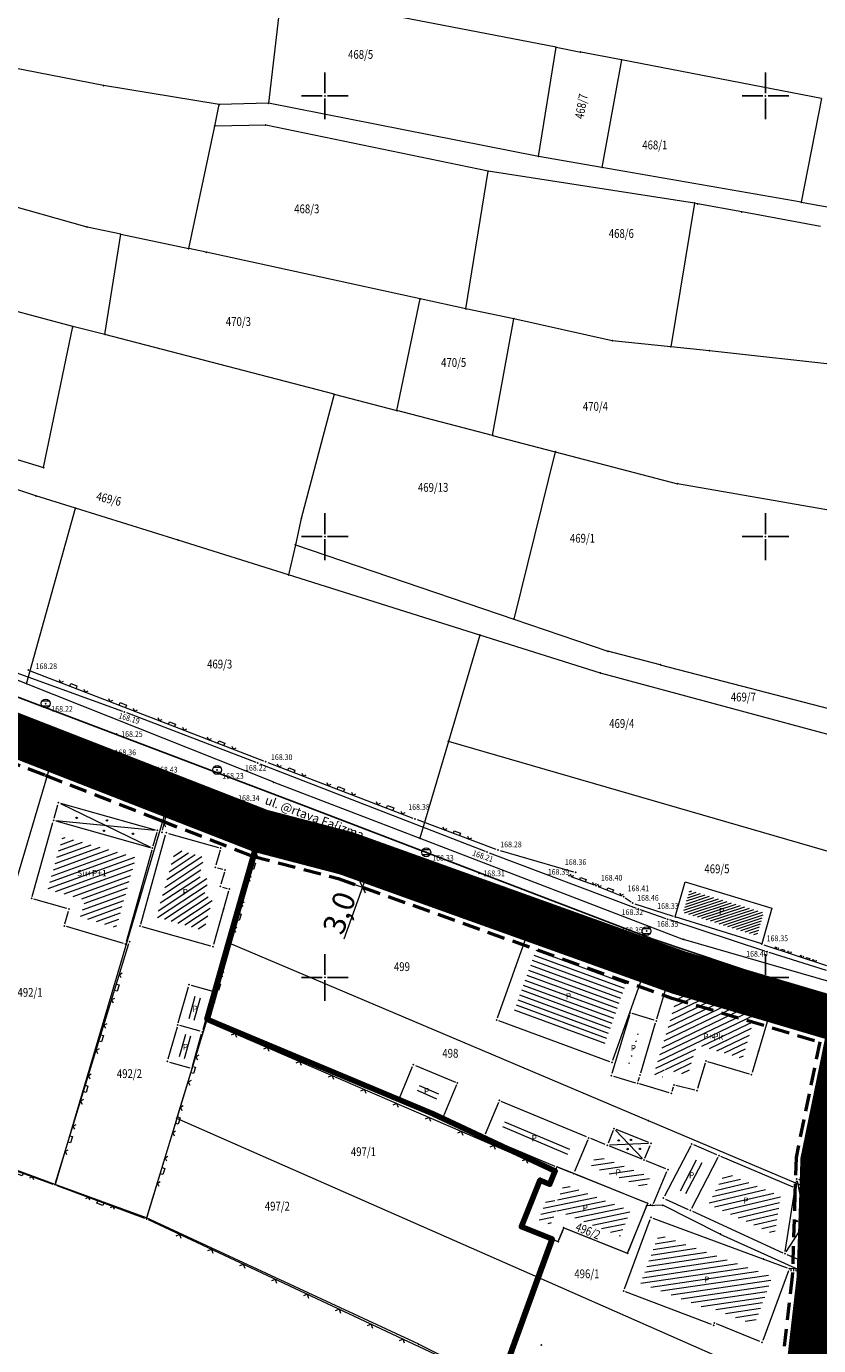
# Model space of a CAD drawing. Units: millimetres. Extents: x 7526996 to 7529524, y 4822978 to 4823892.
# Drawn here: x 7527816 to 7527906, y 4823408 to 4823558 of the extents above; entities that cross this region are included whole.
import ezdxf
from ezdxf.enums import TextEntityAlignment as Align

# ---------------------------------------------------------------- set-up
doc = ezdxf.new("R2010")
doc.units = ezdxf.units.MM
doc.header["$LTSCALE"] = 0.5
doc.header["$PDSIZE"] = 0.03
doc.linetypes.add('BAKU_D_STANDS PLAN$0${ Diamond }', pattern=[12, 4, -2, 2, 2, -2])
doc.linetypes.add('DASHED2', pattern=[0.375, 0.25, -0.125])
for name, color, linetype, lineweight in [('0 granica bloka', 7, 'GRPROJEKTA', 60), ('0 Granice plana', 7, 'Continuous', 25), ('0 javno', 5, 'GRJAVNANAMENA', 30), ('0 kota', 74, 'GRJAVNANAMENA', 30), ('101_Parcele_granice', 7, 'Continuous', 15), ('102_Broj_parcele', 7, 'Continuous', 13), ('104_Objekti_granice', 1, 'Continuous', 13), ('106_Objekti_srafure', 1, 'Continuous', 13), ('107_Detalj_linije', 1, 'Continuous', 13), ('108_Topografski_znaci', 1, 'Continuous', 13), ('109_Elektro', 1, 'Continuous', 13), ('121_Detaljne_tacke_kote', 32, 'Continuous', 13), ('124_Geo_tekst', 7, 'Continuous', 13), ('128_Telekomunikacije', 6, 'Continuous', 13), ('GRADJ-LINIJA', 6, 'BAKU_D_STANDS PLAN$0${ Diamond }', 50)]:
    doc.layers.add(name, color=color, linetype=linetype, lineweight=lineweight)
for name, color, linetype in [('002_Legenda-text', 7, 'Continuous'), ('101_urb-celine_granice', 1, 'Continuous'), ('115_Katastarske_tacke', 7, 'Continuous'), ('116_Katastarske_tacke_objekti', 7, 'Continuous'), ('120_Detaljne_tacke', 7, 'Continuous'), ('130_Detaljne_konstruisane_tacke', 7, 'Continuous'), ('Opis Lista', 7, 'Continuous'), ('Opis_lista', 7, 'Continuous')]:
    doc.layers.add(name, color=color, linetype=linetype)
doc.layers.add('0_stanovanje_SRAFURA', color=7, linetype='Continuous', true_color=0xf3e17c)
doc.styles.add('arial cirilica', font='txt')
doc.styles.add('kote', font='geodet__.shx')
doc.styles.add('oznake', font='yusimc.shx')
doc.styles.add('style1', font='txt')
doc.linetypes.add('GRJAVNANAMENA', pattern='A,0,[133,URB3.SHX,S=0.0625,R=0,X=0,Y=0],3.5', length=3.5)
doc.linetypes.add('GRPROJEKTA', pattern='A,0,[133,URB3.SHX,S=0.125,R=0,X=0,Y=0],-3', length=3)
doc.linetypes.add('REGLINE', pattern='A,10,-0.5,["RL",Standard,S=2,R=0,X=0,Y=0],-4', length=14.5)
doc.dimstyles.new('1000', dxfattribs={"dimtxt": 2.5, "dimasz": 1, "dimexe": 1, "dimexo": 1, "dimgap": 0.009, "dimtad": 1, "dimdec": 1, "dimzin": 0, "dimtxsty": 'arial cirilica', "dimblk": 'OBLIQUE', "dimcen": 0.09, "dimdle": 1, "dimadec": 0, "dimazin": 0, "dimtfac": 1, "dimtdec": 1, "dimtofl": 0, "dimtmove": 0, "dimatfit": 3, "dimfxl": 1, "dimtolj": 1, "dimtzin": 0, "dimlwd": 0, "dimlwe": 0, "dimarcsym": 0})

# ---------------------------------------------------------------- blocks, each defined once
blk = doc.blocks.new('T1')
at = {"linetype": 'Continuous'}
blk.add_point((0, 0), dxfattribs=at)
blk.add_attdef('OZN-TAC', (0, 0), '', height=5)
blk = doc.blocks.new('T388')
at = {"linetype": 'Continuous'}
for p, q in [((-0.8, 0.6), (0.8, 0.6)), ((0.8, -0.6), (-0.8, -0.6))]:
    blk.add_line(p, q, dxfattribs=at)
blk.add_circle((0, 0), 1, dxfattribs=at)
blk = doc.blocks.new('L22')
at = {"linetype": 'Continuous'}
for p, q in [((-0.881, 0.131), (-0.75, 0)), ((-0.75, 0), (-0.618, 0.131)), ((-0.187, 0.15), (0.188, 0.15)), ((-0.187, 0), (-0.187, 0.15)), ((0.188, 0.15), (0.188, 0)), ((0.619, 0.131), (0.75, 0)), ((0.75, 0), (0.882, 0.131))]:
    blk.add_line(p, q, dxfattribs=at)
blk = doc.blocks.new('L18')
at = {"linetype": 'Continuous'}
for p, q in [((-0.9375, 0.1875), (-0.9375, 0)), ((-0.75, 0), (-0.75, 0.1875)), ((-0.5625, 0.1875), (-0.5625, 0)), ((-0.1875, 0.15), (0.1875, 0.15)), ((-0.1875, 0), (-0.1875, 0.15)), ((0.1875, 0.15), (0.1875, 0)), ((0.5625, 0.1875), (0.5625, 0)), ((0.75, 0), (0.75, 0.1875)), ((0.9375, 0.1875), (0.9375, 0))]:
    blk.add_line(p, q, dxfattribs=at)
blk = doc.blocks.new('T457')
at = {"linetype": 'Continuous'}
for p, q in [((0, 0.5), (0, 1.25)), ((0, 1), (0.5, 1)), ((0.5, 1), (0.25, 1.25)), ((0.5, 1), (0.25, 0.75))]:
    blk.add_line(p, q, dxfattribs=at)
for radius in [0.5, 0.43]:
    blk.add_circle((0, 0), radius, dxfattribs=at)
blk = doc.blocks.new('T364')
at = {"linetype": 'Continuous'}
blk.add_line((0, 1), (0, -1), dxfattribs=at)
blk.add_circle((0, 0), 0.5, dxfattribs=at)
for radius in [0.4, 0.3, 0.2, 0.1]:
    blk.add_arc((0, 0), radius, 90, 270, dxfattribs=at)
blk = doc.blocks.new('L12')
at = {"linetype": 'Continuous'}
for p, q in [((-0.175, 0.175), (0, 0)), ((0, 0), (0.175, 0.175))]:
    blk.add_line(p, q, dxfattribs=at)
blk = doc.blocks.new('KRSTIC')
at = {"layer": 'Opis Lista'}
for p, q in [((0, 0.6), (0, 5.3)), ((0.6, 0), (5.3, 0)), ((-0.6, 0), (-5.3, 0)), ((0, -0.6), (0, -5.3))]:
    blk.add_line(p, q, dxfattribs=at)
blk.add_point((0, 0), dxfattribs=at)
blk = doc.blocks.new('_Oblique')
at = {"color": 0, "linetype": 'ByBlock', "lineweight": -2}
blk.add_line((-0.5, -0.5), (0.5, 0.5), dxfattribs=at)
blk = doc.blocks.new('*D102')
at = {"layer": '0 kota', "color": 0, "lineweight": 0, "transparency": 16777216}
for p, q in [((7527853.55, 4823463.68), (7527856.2, 4823462.73)), ((7527855.26, 4823463.07), (7527853.91, 4823459.3)), ((7527854.25, 4823460.24), (7527852.14, 4823454.35)), ((7527852.53, 4823460.86), (7527855.19, 4823459.91))]:
    blk.add_line(p, q, dxfattribs=at)
at = {"layer": 'Defpoints', "color": 0, "transparency": 16777216}
for p in [(7527852.61, 4823464.02), (7527855.26, 4823463.07), (7527851.59, 4823461.2)]:
    blk.add_point(p, dxfattribs=at)
at = {"layer": '0 kota', "color": 0, "lineweight": 0, "transparency": 16777216}
for p, rotation in [((7527855.26, 4823463.07), 70.2827935745835), ((7527854.25, 4823460.24), 250.2827935745835)]:
    blk.add_blockref('_Oblique', p, dxfattribs=dict(at, rotation=rotation))
at = {"layer": '0 kota', "color": 0, "transparency": 16777216, "insert": (7527851.62, 4823457.33), "char_height": 2.5, "attachment_point": 5, "rotation": 70.2828, "style": 'arial cirilica'}
blk.add_mtext('\\A1;3,0', dxfattribs=at)

msp = doc.modelspace()

# ---------------------------------------------------------------- hatches: boundary and pattern name
at = {"layer": '106_Objekti_srafure'}
h = msp.add_hatch(dxfattribs=at)
h.set_pattern_fill('LINE', color=256, scale=6, angle=19.9942, style=0)
h.set_pattern_definition([(19.994166667, (0, 0), (-0.205154682376, 0.56383646237), [])])
h.paths.add_polyline_path([(7527828.56, 4823463.63), (7527820.23, 4823465.97), (7527818.56, 4823460), (7527822.8, 4823458.81), (7527822.25, 4823456.87), (7527826.33, 4823455.66)])
h = msp.add_hatch(dxfattribs=at)
h.set_pattern_fill('LINE', color=256, scale=6, angle=33.3808, style=0)
h.set_pattern_definition([(33.380833333, (0, 0), (-0.33012086087, 0.501019178495), [])])
h.paths.add_polyline_path([(7527837.29, 4823459.01), (7527836.28, 4823459.3), (7527836.81, 4823461.16), (7527835.7, 4823461.47), (7527836.31, 4823463.64), (7527833.03, 4823464.56), (7527830.87, 4823456.86), (7527836.26, 4823455.35)])
h = msp.add_hatch(dxfattribs=at)
h.set_pattern_fill('LINE', color=256, scale=3, angle=18.2602, style=0)
h.set_pattern_definition([(18.260164931, (0, 0), (-0.093999686733, 0.284893065718), [])])
h.paths.add_polyline_path([(7527899.8, 4823457.38), (7527891.4, 4823459.89), (7527890.67, 4823457.37), (7527899.06, 4823454.75)])
h = msp.add_hatch(dxfattribs=at)
h.set_pattern_fill('LINE', color=256, scale=6, angle=339.8408, style=0)
h.set_pattern_definition([(339.840833333, (0, 0), (0.206777561885, 0.56324332211), [])])
h.paths.add_polyline_path([(7527884.32, 4823449.77), (7527874.06, 4823453.48), (7527871.4, 4823446.08), (7527881.66, 4823442.29)])
h = msp.add_hatch(dxfattribs=at)
h.set_pattern_fill('LINE', color=256, scale=6, angle=25.595, style=0)
h.set_pattern_definition([(25.595, (0, 0), (-0.259204228453, 0.54112213774), [])])
h.paths.add_polyline_path([(7527898.93, 4823445.98), (7527890.21, 4823448.58), (7527889.04, 4823444.65), (7527887.35, 4823439), (7527888.31, 4823438.71), (7527888.57, 4823439.59), (7527891.19, 4823438.96), (7527892.23, 4823442.37), (7527897.4, 4823440.83)])
h = msp.add_hatch(dxfattribs=at)
h.set_pattern_fill('LINE', color=256, scale=6, angle=28.9858, style=0)
h.set_pattern_definition([(28.985833333, (0, 0), (-0.29075601081, 0.524843731197), [])])
h.paths.add_polyline_path([(7527885.73, 4823444.07), (7527885.64, 4823444.1), (7527884.38, 4823439.89), (7527884.48, 4823439.86)])
h = msp.add_hatch(dxfattribs=at)
h.set_pattern_fill('LINE', color=256, scale=6, angle=336.3906, style=0)
h.set_pattern_definition([(336.3905555556, (0, 0), (0.24030004637, 0.54977803495), [])])
h.paths.add_polyline_path([(7527863.07, 4823437.23), (7527860.85, 4823438.16), (7527860.31, 4823436.87), (7527862.53, 4823435.94)])
h = msp.add_hatch(dxfattribs=at)
h.set_pattern_fill('LINE', color=256, scale=6, angle=337.0928, style=0)
h.set_pattern_definition([(337.092777778, (0, 0), (0.23354403834, 0.55268180914), [])])
h.paths.add_polyline_path([(7527870.58, 4823434.09), (7527870.04, 4823432.79), (7527876.9, 4823429.9), (7527877.42, 4823429.69), (7527877.97, 4823431)])
h = msp.add_hatch(dxfattribs=at)
h.set_pattern_fill('LINE', color=256, scale=6, angle=8.1258, style=0)
h.set_pattern_definition([(8.125833333, (0, 0), (-0.084808557734, 0.5939760168), [])])
h.paths.add_polyline_path([(7527886.94, 4823427.39), (7527885.67, 4823427.9), (7527881.49, 4823429.57), (7527880.74, 4823429.87), (7527880.2, 4823428.57), (7527886.39, 4823426.08)])
h = msp.add_hatch(dxfattribs=at)
h.set_pattern_fill('LINE', color=256, scale=6, angle=13.2281, style=0)
h.set_pattern_definition([(13.2280555556, (0, 0), (-0.13729654028, 0.584080182875), [])])
h.paths.add_polyline_path([(7527901.72, 4823425.21), (7527895.41, 4823427.88), (7527893.53, 4823424.29), (7527901.03, 4823420.86)])
h = msp.add_hatch(dxfattribs=at)
h.set_pattern_fill('LINE', color=256, scale=6, angle=11.6161, style=0)
h.set_pattern_definition([(11.616111111, (0, 0), (-0.12081201711, 0.58771120163), [])])
h.paths.add_polyline_path([(7527884.67, 4823423.54), (7527877.67, 4823426.36), (7527877.15, 4823426.57), (7527876.34, 4823424.62), (7527875.25, 4823425.05), (7527874.25, 4823422.55), (7527875.64, 4823421.99), (7527876.27, 4823423.57), (7527883.52, 4823420.66)])
h = msp.add_hatch(dxfattribs=at)
h.set_pattern_fill('LINE', color=256, scale=6, angle=8.4381, style=0)
h.set_pattern_definition([(8.4380555556, (0, 0), (-0.088044039465, 0.593505052308), [])])
h.paths.add_polyline_path([(7527900.77, 4823416.08), (7527887.88, 4823420.86), (7527885.82, 4823415.32), (7527893.25, 4823412.49), (7527893.36, 4823412.75), (7527898.73, 4823410.58)])

# ---------------------------------------------------------------- linework, layer by layer
at = {"layer": '0 granica bloka', "color": 153, "lineweight": 100}
for points in [[(7527704.57, 4823512.24), (7527720.79, 4823507.89), (7527731.03, 4823505), (7527740.89, 4823502.21), (7527749.27, 4823499.84), (7527755.89, 4823498.08), (7527770.59, 4823494.16), (7527789.56, 4823486.6), (7527793.15, 4823485.17), (7527793.86, 4823484.89), (7527802.2, 4823482.41), (7527806.2, 4823480.85), (7527819.35, 4823475.73), (7527832.43, 4823470.63), (7527842.72, 4823466.62), (7527852.41, 4823464.09), (7527890.19, 4823450.55), (7527909.65, 4823444.79)], [(7527869.83, 4823403.86), (7527874.21, 4823415.96), (7527875.79, 4823420.32), (7527872.3, 4823421.71), (7527874.41, 4823427), (7527875.52, 4823426.56), (7527876.13, 4823428.03), (7527862.33, 4823434.51), (7527836.63, 4823445.25), (7527839.1, 4823453.93), (7527842.72, 4823466.62), (7527852.41, 4823464.09), (7527890.19, 4823450.55), (7527909.65, 4823444.79)], [(7527906.46, 4823429.23), (7527906.03, 4823415.86), (7527904.51, 4823402.63)], [(7527906.46, 4823429.23), (7527906.03, 4823415.86), (7527904.51, 4823402.63)]]:
    msp.add_lwpolyline(points, dxfattribs=at)
at = {"layer": '0 Granice plana', "color": 8, "linetype": 'DASHED2', "ltscale": 50, "const_width": 5}
msp.add_lwpolyline([(7527904.51, 4823402.63), (7527906.03, 4823415.86), (7527906.46, 4823429.23), (7527909.65, 4823444.79), (7527890.19, 4823450.55), (7527852.41, 4823464.09), (7527842.72, 4823466.62), (7527832.43, 4823470.63), (7527819.35, 4823475.73), (7527806.2, 4823480.85), (7527802.2, 4823482.41), (7527793.86, 4823484.89), (7527793.15, 4823485.17), (7527789.56, 4823486.6), (7527770.59, 4823494.16), (7527755.89, 4823498.08), (7527749.27, 4823499.84), (7527740.89, 4823502.21), (7527731.03, 4823505), (7527720.79, 4823507.89), (7527704.57, 4823512.24)], dxfattribs=at)
at = {"layer": '0 javno', "linetype": 'REGLINE', "lineweight": 50}
for points in [[(7527704.57, 4823512.24), (7527720.79, 4823507.89), (7527731.03, 4823505), (7527740.89, 4823502.21), (7527755.89, 4823498.08), (7527770.59, 4823494.16), (7527789.56, 4823486.6), (7527793.15, 4823485.17), (7527802.2, 4823482.41), (7527806.2, 4823480.85), (7527819.35, 4823475.73), (7527832.43, 4823470.63), (7527842.72, 4823466.62), (7527852.41, 4823464.09), (7527890.19, 4823450.55), (7527909.65, 4823444.79)], [(7527906.34, 4823425.44), (7527906.03, 4823415.86), (7527904.51, 4823402.63)]]:
    msp.add_lwpolyline(points, dxfattribs=at)
at = {"layer": '002_Legenda-text', "color": 1, "const_width": 1.25}
msp.add_lwpolyline([(7527704.57, 4823512.24), (7527720.79, 4823507.89), (7527731.03, 4823505), (7527740.89, 4823502.21), (7527749.27, 4823499.84), (7527755.89, 4823498.08), (7527770.59, 4823494.16), (7527789.56, 4823486.6), (7527793.15, 4823485.17), (7527793.86, 4823484.89), (7527802.2, 4823482.41), (7527806.2, 4823480.85), (7527819.35, 4823475.73), (7527832.43, 4823470.63), (7527842.72, 4823466.62), (7527852.41, 4823464.09), (7527890.19, 4823450.55), (7527909.65, 4823444.79), (7527906.46, 4823429.23), (7527906.03, 4823415.86), (7527904.51, 4823402.63)], dxfattribs=at)
at = {"layer": '0_stanovanje_SRAFURA'}
for points in [[(7527428.36, 4823503.85, 0), (7527343.92, 4823537.1, 0.179136)], [(7527453.76, 4823363.24, 0), (7527454.39, 4823364.63, 0), (7527455.01, 4823366.03, -0.034513)], [(7527457.93, 4823370.7, 0), (7527459.72, 4823372.84, 0), (7527461.52, 4823374.99, 0.020637)]]:
    msp.add_lwpolyline(points, format="xyb", dxfattribs=at)
for points in [[(7527717.23, 4823508.98), (7527723.83, 4823507.19), (7527729.36, 4823505.62), (7527741.01, 4823502.5), (7527755.78, 4823498.35), (7527766.88, 4823494.2), (7527770.4, 4823494.03), (7527783.74, 4823488.74), (7527784.18, 4823487.66), (7527789.01, 4823485.85), (7527789.32, 4823486.56), (7527806.33, 4823480.79), (7527817.56, 4823476.69), (7527832.72, 4823471.22), (7527840.45, 4823468.59), (7527842.85, 4823466.69), (7527852.39, 4823464.16), (7527864.15, 4823459.75), (7527878.97, 4823454.68), (7527883.89, 4823452.98), (7527889.32, 4823451.18), (7527901.11, 4823447.52), (7527906.7, 4823445.54)], [(7527906.03, 4823417), (7527904.36, 4823407.06)]]:
    msp.add_lwpolyline(points, dxfattribs=at)
at = {"layer": '101_Parcele_granice', "linetype": 'Continuous'}
for p, q in [((7527824.88, 4823551.16), (7527770.89, 4823561.64)), ((7527845.03, 4823561.54), (7527843.59, 4823549.17)), ((7527876.23, 4823555.51), (7527845.03, 4823561.54)), ((7527874.22, 4823543.14), (7527876.23, 4823555.51)), ((7527876.23, 4823555.51), (7527879.03, 4823554.97)), ((7527883.67, 4823554.07), (7527879.03, 4823554.97)), ((7527883.67, 4823554.07), (7527881.43, 4823541.88)), ((7527906.37, 4823549.69), (7527883.67, 4823554.07)), ((7527838.01, 4823549.01), (7527824.88, 4823551.16)), ((7527837.49, 4823546.57), (7527838.01, 4823549.01)), ((7527843.59, 4823549.17), (7527838.01, 4823549.01)), ((7527874.22, 4823543.14), (7527843.59, 4823549.17)), ((7527906.37, 4823549.69), (7527904.06, 4823537.93)), ((7527834.54, 4823532.68), (7527837.49, 4823546.57)), ((7527843.29, 4823546.69), (7527837.49, 4823546.57)), ((7527868.53, 4823541.44), (7527843.29, 4823546.69)), ((7527881.43, 4823541.88), (7527874.22, 4823543.14)), ((7527866, 4823525.83), (7527868.53, 4823541.44)), ((7527891.96, 4823537.83), (7527868.53, 4823541.44)), ((7527904.06, 4823537.93), (7527881.43, 4823541.88)), ((7527823, 4823535.12), (7527809.44, 4823538.95)), ((7527904.06, 4823537.93), (7527924.63, 4823534.33)), ((7527891.96, 4823537.83), (7527889.25, 4823521.54)), ((7527892.3, 4823537.75), (7527891.96, 4823537.83)), ((7527826.83, 4823534.31), (7527823, 4823535.12)), ((7527825.02, 4823522.94), (7527826.83, 4823534.31)), ((7527826.83, 4823534.31), (7527834.54, 4823532.68)), ((7527836.53, 4823532.26), (7527834.54, 4823532.68)), ((7527860.82, 4823526.97), (7527836.53, 4823532.26)), ((7527858.17, 4823514.3), (7527860.82, 4823526.97)), ((7527866, 4823525.83), (7527860.82, 4823526.97)), ((7527821.4, 4823523.83), (7527814.06, 4823525.79)), ((7527871.44, 4823524.72), (7527866, 4823525.83)), ((7527869.02, 4823511.48), (7527871.44, 4823524.72)), ((7527882.6, 4823522.22), (7527871.44, 4823524.72)), ((7527818.07, 4823507.84), (7527821.4, 4823523.83)), ((7527825.02, 4823522.94), (7527821.4, 4823523.83)), ((7527851.04, 4823516.16), (7527825.02, 4823522.94)), ((7527889.25, 4823521.54), (7527882.6, 4823522.22)), ((7527893.63, 4823521.08), (7527889.25, 4823521.54)), ((7527921.02, 4823518.03), (7527893.63, 4823521.08)), ((7527851.04, 4823516.16), (7527847.32, 4823502.05)), ((7527851.04, 4823516.16), (7527858.17, 4823514.3)), ((7527869.02, 4823511.48), (7527858.17, 4823514.3)), ((7527805.65, 4823511.64), (7527818.07, 4823507.84)), ((7527869.02, 4823511.48), (7527876.13, 4823509.63)), ((7527876.13, 4823509.63), (7527871.43, 4823490.65)), ((7527876.13, 4823509.63), (7527890.02, 4823506.01)), ((7527817.2, 4823504.63), (7527808.69, 4823507.41)), ((7527918.09, 4823501.08), (7527890.02, 4823506.01)), ((7527821.7, 4823503.23), (7527817.2, 4823504.63)), ((7527816.14, 4823483.32), (7527821.7, 4823503.23)), ((7527833.33, 4823499.62), (7527821.7, 4823503.23)), ((7527847.32, 4823502.05), (7527846.64, 4823499.08)), ((7527845.87, 4823495.67), (7527833.33, 4823499.62)), ((7527846.64, 4823499.08), (7527845.87, 4823495.67)), ((7527846.64, 4823499.08), (7527871.43, 4823490.65)), ((7527867.59, 4823488.83), (7527845.87, 4823495.67)), ((7527871.43, 4823490.65), (7527882.12, 4823487.01)), ((7527867.59, 4823488.83), (7527864.02, 4823476.78)), ((7527881.26, 4823484.53), (7527867.59, 4823488.83)), ((7527816.14, 4823483.32), (7527804.8, 4823487.84)), ((7527888.05, 4823485.47), (7527882.12, 4823487.01)), ((7527913.58, 4823475.8), (7527881.26, 4823484.53)), ((7527888.05, 4823485.47), (7527914.06, 4823478.72)), ((7527844.19, 4823472.15), (7527816.14, 4823483.32)), ((7527806.2, 4823480.85), (7527819.35, 4823475.73)), ((7527864.02, 4823476.78), (7527860.77, 4823465.79)), ((7527911.45, 4823463.03), (7527864.02, 4823476.78)), ((7527806.16, 4823431.39), (7527819.35, 4823475.73)), ((7527819.35, 4823475.73), (7527832.43, 4823470.63)), ((7527844.19, 4823472.15), (7527860.77, 4823465.79)), ((7527832.43, 4823470.63), (7527819.4, 4823426.53)), ((7527842.72, 4823466.62), (7527832.43, 4823470.63)), ((7527839.1, 4823453.93), (7527842.72, 4823466.62)), ((7527852.41, 4823464.09), (7527842.72, 4823466.62)), ((7527860.77, 4823465.79), (7527890.7, 4823454.31)), ((7527890.19, 4823450.55), (7527852.41, 4823464.09)), ((7527909.17, 4823448.98), (7527890.7, 4823454.31)), ((7527836.63, 4823445.25), (7527839.1, 4823453.93)), ((7527839.1, 4823453.93), (7527886.69, 4823433.77)), ((7527909.65, 4823444.79), (7527890.19, 4823450.55)), ((7527833.19, 4823434.01), (7527836.63, 4823445.25)), ((7527836.63, 4823445.25), (7527862.33, 4823434.51)), ((7527833.19, 4823434.01), (7527829.74, 4823422.73)), ((7527874.21, 4823415.96), (7527833.19, 4823434.01)), ((7527876.13, 4823428.03), (7527862.33, 4823434.51)), ((7527886.69, 4823433.77), (7527906.34, 4823425.44)), ((7527819.4, 4823426.53), (7527806.16, 4823431.39)), ((7527829.74, 4823422.73), (7527819.4, 4823426.53)), ((7527888.34, 4823424.17), (7527886.52, 4823424.11)), ((7527894.86, 4823420.89), (7527888.34, 4823424.17)), ((7527906.03, 4823415.86), (7527906.34, 4823425.44)), ((7527860.65, 4823408.39), (7527829.74, 4823422.73)), ((7527874.21, 4823415.96), (7527875.79, 4823420.32)), ((7527894.86, 4823420.89), (7527906.03, 4823415.86)), ((7527874.21, 4823415.96), (7527869.83, 4823403.86)), ((7527904.51, 4823402.63), (7527874.21, 4823415.96)), ((7527904.51, 4823402.63), (7527906.03, 4823415.86)), ((7527860.65, 4823408.39), (7527869.83, 4823403.86))]:
    msp.add_line(p, q, dxfattribs=at)
for points in [[(7527897.31, 4823536.83), (7527892.3, 4823537.75)], [(7527906.26, 4823535.18), (7527897.31, 4823536.83)], [(7527876.13, 4823428.03), (7527875.52, 4823426.56)], [(7527876.33, 4823428.51), (7527876.13, 4823428.03)], [(7527878.23, 4823427.75), (7527876.33, 4823428.51)], [(7527886.63, 4823424.37), (7527878.23, 4823427.75)], [(7527874.41, 4823427), (7527872.3, 4823421.71)], [(7527875.52, 4823426.56), (7527874.41, 4823427)], [(7527886.52, 4823424.11), (7527886.63, 4823424.37)], [(7527884.35, 4823418.71), (7527886.52, 4823424.11)], [(7527872.3, 4823421.71), (7527875.79, 4823420.32)], [(7527876.48, 4823420.04), (7527877.11, 4823421.62)], [(7527877.11, 4823421.62), (7527884.35, 4823418.71)], [(7527875.79, 4823420.32), (7527876.48, 4823420.04)]]:
    msp.add_lwpolyline(points, dxfattribs=at)
at = {"layer": '101_urb-celine_granice'}
for p, q in [((7527847.07, 4823469.68), (7527786.2, 4823492.8)), ((7527887.15, 4823454.37), (7527847.07, 4823469.68)), ((7527909.41, 4823446.88), (7527887.15, 4823454.37)), ((7527906.03, 4823415.86), (7527906.34, 4823425.44)), ((7527904.51, 4823402.63), (7527906.03, 4823415.86))]:
    msp.add_line(p, q, dxfattribs=at)
at = {"layer": '104_Objekti_granice'}
for p, q in [((7527819.26, 4823468.06), (7527819.69, 4823469.6)), ((7527820, 4823469.77), (7527830.74, 4823466.76)), ((7527816.78, 4823459.2), (7527819.13, 4823467.58)), ((7527819.44, 4823467.75), (7527830.17, 4823464.74)), ((7527829.09, 4823456.06), (7527831.92, 4823466.17)), ((7527830.91, 4823466.45), (7527830.48, 4823464.91)), ((7527832.23, 4823466.34), (7527837.92, 4823464.75)), ((7527830.34, 4823464.43), (7527827.43, 4823454.03)), ((7527838.09, 4823464.44), (7527837.62, 4823462.75)), ((7527869.87, 4823464.4), (7527878.21, 4823461.98)), ((7527837.79, 4823462.44), (7527838.42, 4823462.27)), ((7527838.59, 4823461.96), (7527838.2, 4823460.57)), ((7527838.37, 4823460.26), (7527838.9, 4823460.11)), ((7527820.71, 4823457.84), (7527816.95, 4823458.89)), ((7527839.07, 4823459.8), (7527837.37, 4823453.74)), ((7527820.47, 4823456.09), (7527820.88, 4823457.53)), ((7527827.12, 4823453.86), (7527820.65, 4823455.78)), ((7527837.06, 4823453.57), (7527829.26, 4823455.75)), ((7527869.57, 4823445.42), (7527873.07, 4823455.17)), ((7527873.39, 4823455.32), (7527885.99, 4823450.76)), ((7527886.15, 4823450.44), (7527882.65, 4823440.59)), ((7527887.67, 4823445.32), (7527889.13, 4823450.21)), ((7527889.44, 4823450.38), (7527900.56, 4823447.06)), ((7527833.35, 4823444.86), (7527834.51, 4823448.95)), ((7527834.82, 4823449.12), (7527837.13, 4823448.47)), ((7527837.3, 4823448.16), (7527836.14, 4823444.07)), ((7527900.73, 4823446.75), (7527898.48, 4823439.21)), ((7527884.56, 4823445.73), (7527882.58, 4823439.12)), ((7527887.36, 4823445.15), (7527884.87, 4823445.9)), ((7527833.21, 4823444.38), (7527832.18, 4823440.72)), ((7527835.83, 4823443.9), (7527833.52, 4823444.55)), ((7527882.34, 4823440.44), (7527869.72, 4823445.1)), ((7527885.84, 4823439.19), (7527887.53, 4823444.84)), ((7527834.97, 4823439.93), (7527836, 4823443.59)), ((7527832.35, 4823440.41), (7527834.66, 4823439.76)), ((7527858.45, 4823436.3), (7527859.95, 4823439.89)), ((7527860.28, 4823440.03), (7527864.8, 4823438.14)), ((7527893.16, 4823440.27), (7527892.28, 4823437.41)), ((7527898.17, 4823439.04), (7527893.47, 4823440.44)), ((7527864.93, 4823437.81), (7527863.43, 4823434.21)), ((7527882.75, 4823438.81), (7527885.24, 4823438.06)), ((7527885.55, 4823438.23), (7527885.7, 4823438.71)), ((7527889.07, 4823436.91), (7527885.72, 4823437.92)), ((7527891.97, 4823437.23), (7527889.84, 4823437.74)), ((7527889.53, 4823437.56), (7527889.38, 4823437.08)), ((7527863.1, 4823434.08), (7527858.58, 4823435.97)), ((7527869.68, 4823435.82), (7527868.18, 4823432.22)), ((7527879.7, 4823431.91), (7527870.01, 4823435.95)), ((7527868.31, 4823431.89), (7527876.1, 4823428.61)), ((7527881.82, 4823431.05), (7527880.16, 4823431.72)), ((7527882.72, 4823432.63), (7527882.14, 4823431.19)), ((7527886.76, 4823431.28), (7527883.04, 4823432.77)), ((7527879.83, 4823431.58), (7527878.33, 4823427.98)), ((7527886, 4823429.38), (7527882.28, 4823430.87)), ((7527886.32, 4823429.52), (7527886.9, 4823430.96)), ((7527891.52, 4823430.89), (7527888.53, 4823425.19)), ((7527894.49, 4823429.9), (7527891.86, 4823431.01)), ((7527888.69, 4823428.3), (7527886.46, 4823429.2)), ((7527892.15, 4823429.26), (7527890.31, 4823425.76)), ((7527892.78, 4823428.99), (7527890.94, 4823425.47)), ((7527894.6, 4823429.58), (7527891.59, 4823423.8)), ((7527903.15, 4823426.23), (7527894.95, 4823429.7)), ((7527876.03, 4823427.8), (7527875.62, 4823426.79)), ((7527876.23, 4823428.28), (7527876.23, 4823428.26)), ((7527878, 4823427.84), (7527876.56, 4823428.42)), ((7527886.4, 4823424.46), (7527878.46, 4823427.66)), ((7527887.3, 4823424.38), (7527888.82, 4823427.98)), ((7527874.32, 4823426.77), (7527872.39, 4823421.94)), ((7527875.29, 4823426.65), (7527874.64, 4823426.91)), ((7527902.24, 4823418.93), (7527903.34, 4823425.88)), ((7527903.5, 4823426.92), (7527903.42, 4823426.38)), ((7527906.59, 4823425.87), (7527903.77, 4823427.07)), ((7527886.86, 4823424.28), (7527886.97, 4823424.24)), ((7527888.65, 4823424.87), (7527891.24, 4823423.68)), ((7527905.51, 4823417.54), (7527906.78, 4823425.53)), ((7527884.44, 4823418.94), (7527886.54, 4823424.14)), ((7527887.23, 4823422.7), (7527902.47, 4823417.05)), ((7527891.7, 4823423.48), (7527901.97, 4823418.78)), ((7527872.53, 4823421.62), (7527875.56, 4823420.41)), ((7527876.57, 4823420.27), (7527877.02, 4823421.39)), ((7527877.34, 4823421.53), (7527884.12, 4823418.8)), ((7527883.99, 4823414.68), (7527886.91, 4823422.56)), ((7527876.02, 4823420.23), (7527876.25, 4823420.13)), ((7527902.43, 4823418.58), (7527905.24, 4823417.39)), ((7527902.61, 4823416.73), (7527899.69, 4823408.84)), ((7527893.88, 4823410.65), (7527884.13, 4823414.36)), ((7527899.37, 4823408.7), (7527894.43, 4823410.7))]:
    msp.add_line(p, q, dxfattribs=at)
msp.add_lwpolyline([(7527890.89, 4823460.83), (7527900.72, 4823457.88), (7527899.57, 4823453.8), (7527889.75, 4823456.87)], close=True, dxfattribs=at)
at = {"layer": '106_Objekti_srafure'}
for p, q in [((7527819.99, 4823469.73), (7527830.19, 4823464.78)), ((7527819.44, 4823467.8), (7527830.73, 4823466.72)), ((7527835.25, 4823447.85), (7527834.54, 4823445.31)), ((7527835.84, 4823447.66), (7527835.12, 4823445.12)), ((7527834.17, 4823443.52), (7527833.45, 4823440.98)), ((7527834.75, 4823443.33), (7527834.04, 4823440.79)), ((7527882.99, 4823432.68), (7527886.06, 4823429.47)), ((7527886.74, 4823431.18), (7527882.3, 4823430.97)), ((7527903.59, 4823426.92), (7527905.43, 4823417.54)), ((7527902.34, 4823418.89), (7527906.68, 4823425.57))]:
    msp.add_line(p, q, dxfattribs=at)
at = {"layer": '107_Detalj_linije'}
for p, q in [((7527808.82, 4823486.79), (7527827.02, 4823480.21)), ((7527816.55, 4823484.79), (7527843.04, 4823474.56)), ((7527825.43, 4823474.97), (7527806.95, 4823481.63)), ((7527817.33, 4823476.77), (7527806.56, 4823480.7)), ((7527827.48, 4823480.04), (7527842.14, 4823474.42)), ((7527832.49, 4823471.31), (7527817.8, 4823476.6)), ((7527840.17, 4823469.6), (7527825.9, 4823474.8)), ((7527842.6, 4823474.24), (7527868.17, 4823464.31)), ((7527843.51, 4823474.38), (7527859.99, 4823468.08)), ((7527831.56, 4823466.71), (7527832.66, 4823470.98)), ((7527840.22, 4823468.67), (7527832.96, 4823471.14)), ((7527866.38, 4823459.75), (7527840.64, 4823469.42)), ((7527842.65, 4823466.84), (7527840.65, 4823468.44)), ((7527860.46, 4823467.9), (7527869.4, 4823464.55)), ((7527839.03, 4823453.17), (7527842.78, 4823466.45)), ((7527852.15, 4823464.22), (7527843.09, 4823466.62)), ((7527863.91, 4823459.84), (7527852.62, 4823464.07)), ((7527868.64, 4823464.13), (7527885.32, 4823457.87)), ((7527877.92, 4823461.45), (7527880.54, 4823460.5)), ((7527881.01, 4823460.32), (7527883.66, 4823459.27)), ((7527878.73, 4823454.76), (7527864.39, 4823459.67)), ((7527884.5, 4823453.15), (7527866.85, 4823459.58)), ((7527884.09, 4823459.04), (7527884.74, 4823458.58)), ((7527885.18, 4823458.36), (7527889.51, 4823456.96)), ((7527885.79, 4823457.7), (7527888.68, 4823456.68)), ((7527899.94, 4823452.99), (7527889.15, 4823456.52)), ((7527883.65, 4823453.06), (7527879.21, 4823454.6)), ((7527819.42, 4823426.72), (7527827.75, 4823453.84)), ((7527836.64, 4823445.27), (7527838.89, 4823452.69)), ((7527889.08, 4823451.26), (7527884.12, 4823452.9)), ((7527884.97, 4823452.98), (7527889.32, 4823451.42)), ((7527899.57, 4823453.8), (7527899.57, 4823453.8)), ((7527899.81, 4823453.72), (7527906.93, 4823451.36)), ((7527906.92, 4823450.79), (7527900.42, 4823452.84)), ((7527889.56, 4823451.1), (7527900.88, 4823447.59)), ((7527889.79, 4823451.25), (7527900.88, 4823447.6)), ((7527901.35, 4823447.43), (7527906.47, 4823445.62)), ((7527829.83, 4823422.85), (7527836.49, 4823444.79)), ((7527836.8, 4823444.93), (7527875.86, 4823428.07)), ((7527806.03, 4823431.3), (7527819.12, 4823426.56)), ((7527819.58, 4823426.39), (7527829.53, 4823422.69)), ((7527869.67, 4823403.92), (7527829.99, 4823422.5)), ((7527905.92, 4823417.05), (7527902.7, 4823416.96)), ((7527904.4, 4823407.31), (7527906.01, 4823416.87))]:
    msp.add_line(p, q, dxfattribs=at)
at = {"layer": '108_Topografski_znaci'}
for centre in [(7527821.82, 4823468.1), (7527825.25, 4823467.81), (7527824.91, 4823466.64), (7527828.2, 4823466.3), (7527884.73, 4823431.58), (7527883.34, 4823431.51), (7527884.35, 4823430.53), (7527885.75, 4823430.56), (7527904.86, 4823424.46), (7527903.54, 4823422.36), (7527905.45, 4823421.93), (7527904.09, 4823419.89)]:
    msp.add_circle(centre, 0.08, dxfattribs=at)
at = {"layer": '109_Elektro'}
msp.add_lwpolyline([(7527833.76, 4823471.49), (7527825.78, 4823474.96), (7527813.37, 4823479.93), (7527807.23, 4823481.4), (7527805.87, 4823479.95), (7527803.93, 4823473.74), (7527801.57, 4823465.87), (7527801.42, 4823464.89), (7527800.89, 4823463.6)], dxfattribs=at)
at = {"layer": '120_Detaljne_tacke'}
for p in [(7527816.32, 4823484.88), (7527818.3, 4823481.07), (7527827.25, 4823480.13), (7527817.56, 4823476.69), (7527826.38, 4823477.61), (7527825.67, 4823474.89), (7527837.76, 4823473.54), (7527842.37, 4823474.34), (7527843.27, 4823474.47), (7527830, 4823472.41), (7527832.72, 4823471.22), (7527840.41, 4823469.51), (7527840.45, 4823468.59), (7527860.22, 4823467.99), (7527842.85, 4823466.69), (7527852.39, 4823464.16), (7527861.5, 4823464.2), (7527868.4, 4823464.22), (7527869.63, 4823464.47), (7527867.49, 4823461.81), (7527878.45, 4823461.91), (7527877.69, 4823461.54), (7527880.78, 4823460.42), (7527864.15, 4823459.75), (7527866.62, 4823459.66), (7527883.89, 4823459.18), (7527884.94, 4823458.43), (7527885.55, 4823457.78), (7527888.91, 4823456.59), (7527889.75, 4823456.87), (7527878.97, 4823454.68), (7527886.5, 4823455.26), (7527883.89, 4823452.98), (7527884.74, 4823453.07), (7527899.57, 4823453.8), (7527900.18, 4823452.91), (7527889.32, 4823451.18), (7527889.55, 4823451.33), (7527901.11, 4823447.52), (7527904.39, 4823446.82), (7527905.38, 4823447.95)]:
    msp.add_point(p, dxfattribs=at)
at = {"layer": '128_Telekomunikacije'}
msp.add_lwpolyline([(7527905.68, 4823412.85), (7527905.34, 4823412.39), (7527904.99, 4823406.71), (7527902.86, 4823394.4), (7527897.33, 4823369.98), (7527894.24, 4823354.6), (7527893.39, 4823349.7)], dxfattribs=at)
at = {"layer": '130_Detaljne_konstruisane_tacke'}
for p in [(7527819.76, 4823469.84), (7527819.2, 4823467.82), (7527830.98, 4823466.69), (7527831.5, 4823466.47), (7527830.41, 4823464.67), (7527816.71, 4823458.96), (7527820.95, 4823457.77), (7527820.41, 4823455.85), (7527873.15, 4823455.4), (7527827.36, 4823453.79), (7527827.82, 4823454.08), (7527838.96, 4823452.93), (7527886.23, 4823450.68), (7527869.49, 4823445.18), (7527836.57, 4823445.03), (7527860.05, 4823440.12), (7527882.57, 4823440.36), (7527865.03, 4823438.04), (7527858.35, 4823436.06), (7527863.33, 4823433.98), (7527882.81, 4823432.86), (7527882.05, 4823430.96), (7527886.99, 4823431.19), (7527891.63, 4823431.11), (7527886.23, 4823429.29), (7527876.09, 4823427.97), (7527903.54, 4823427.16), (7527819.35, 4823426.48), (7527888.42, 4823424.97), (7527829.76, 4823422.61), (7527905.47, 4823417.29)]:
    msp.add_point(p, dxfattribs=at)
at = {"layer": 'GRADJ-LINIJA', "lineweight": 50}
msp.add_lwpolyline([(7527719.99, 4823505), (7527730.22, 4823502.11), (7527740.08, 4823499.32), (7527755.11, 4823495.18), (7527769.64, 4823491.31), (7527788.45, 4823483.81), (7527792.16, 4823482.34), (7527801.22, 4823479.57), (7527805.11, 4823478.06), (7527818.26, 4823472.93), (7527831.34, 4823467.83), (7527841.79, 4823463.76), (7527851.52, 4823461.22), (7527889.26, 4823447.7), (7527906.16, 4823442.69), (7527903.47, 4823429.58), (7527903.34, 4823425.53), (7527903.04, 4823416.08), (7527901.55, 4823403.15)], dxfattribs=at)

# ---------------------------------------------------------------- block references
at = {"layer": '108_Topografski_znaci'}
for name, p, xscale, yscale, zscale, rotation in [('L22', (7527821.4, 4823482.92), 1.999999999994999, 1.999999999994999, 1.999999999994999, 338.8726408382273), ('L22', (7527827, 4823480.76), 1.999999999994999, 1.999999999994999, 1.999999999994999, 338.8726408382273), ('L22', (7527832.59, 4823478.59), 1.999999999994999, 1.999999999994999, 1.999999999994999, 338.8726408382273), ('L22', (7527838.19, 4823476.43), 1.999999999994999, 1.999999999994999, 1.999999999994999, 338.8726408382273), ('L18', (7527822.32, 4823474.97), 1.999999999994999, 1.999999999994999, 1.999999999994999, 160.1816150611075), ('L18', (7527827.96, 4823472.94), 1.999999999994999, 1.999999999994999, 1.999999999994999, 160.1816150611075), ('L22', (7527846.14, 4823473.37), 1.999999999994999, 1.999999999994999, 1.999999999994999, 339.0735725054999), ('L22', (7527851.75, 4823471.23), 1.999999999994999, 1.999999999994999, 1.999999999994999, 339.0735725054999), ('L22', (7527832.11, 4823468.85), 2.00000000005507, 2.00000000005507, 2.00000000005507, 255.5236040268642), ('L18', (7527836.59, 4823469.91), 1.999999999994999, 1.999999999994999, 1.999999999994999, 161.214007868644), ('L22', (7527857.35, 4823469.08), 1.999999999994999, 1.999999999994999, 1.999999999994999, 339.0735725054999), ('L22', (7527864.93, 4823466.23), 1.999999999994999, 1.999999999994999, 1.999999999994999, 339.4915010949443), ('L22', (7527847.62, 4823465.42), 1.999999999994999, 1.999999999994999, 1.999999999994999, 165.1697573283518), ('L22', (7527841.72, 4823462.69), 1.999999999994999, 1.999999999994999, 1.999999999994999, 254.2307555079338), ('L22', (7527855.46, 4823463.01), 1.999999999994999, 1.999999999994999, 1.999999999994999, 159.4265480587354), ('L22', (7527879.23, 4823460.98), 1.8, 1.8, 1.8, 340.0451583705504), ('L22', (7527861.08, 4823460.9), 1.999999999994999, 1.999999999994999, 1.999999999994999, 159.4265480587354), ('L22', (7527882.33, 4823459.8), 1.8, 1.8, 1.8, 338.360388696768), ('L22', (7527840.09, 4823456.92), 1.999999999994999, 1.999999999994999, 1.999999999994999, 254.2307555079338), ('L22', (7527868.72, 4823458.18), 1.999999999994999, 1.999999999994999, 1.999999999994999, 161.1315000332865), ('L22', (7527874.4, 4823456.24), 1.999999999994999, 1.999999999994999, 1.999999999994999, 161.1315000332865), ('L22', (7527881.43, 4823453.83), 1.999999999994999, 1.999999999994999, 1.999999999994999, 160.9243663105991), ('L22', (7527886.6, 4823452.08), 1.999999999994999, 1.999999999994999, 1.999999999994999, 161.6226679657266), ('L22', (7527826.23, 4823448.88), 1.999999999993961, 1.999999999993961, 1.999999999993961, 252.9360251066244), ('L22', (7527837.76, 4823448.98), 1.999999999994999, 1.999999999994999, 1.999999999994999, 253.119647024368), ('L22', (7527824.47, 4823443.15), 1.999999999993961, 1.999999999993961, 1.999999999993961, 252.9360251066244), ('L12', (7527839.8, 4823443.64), 2, 2, 2, 156.6493763061937), ('L12', (7527843.48, 4823442.05), 2, 2, 2, 156.6493763061937), ('L22', (7527834.91, 4823439.56), 1.999999999994999, 1.999999999994999, 1.999999999994999, 253.1196470215356), ('L12', (7527847.15, 4823440.47), 2, 2, 2, 156.6493763061937), ('L22', (7527822.71, 4823437.41), 1.999999999993961, 1.999999999993961, 1.999999999993961, 252.9360251066244), ('L12', (7527850.82, 4823438.88), 2, 2, 2, 156.6493763061937), ('L12', (7527854.49, 4823437.29), 2, 2, 2, 156.6493763061937), ('L22', (7527833.16, 4823433.82), 1.999999999994999, 1.999999999994999, 1.999999999994999, 253.1196470215356), ('L12', (7527858.17, 4823435.71), 2, 2, 2, 156.6493763061937), ('L22', (7527820.95, 4823431.68), 1.999999999993961, 1.999999999993961, 1.999999999993961, 252.9360251066244), ('L12', (7527861.84, 4823434.12), 2, 2, 2, 156.6493763061937), ('L12', (7527865.51, 4823432.54), 2, 2, 2, 156.6493763061937), ('L12', (7527869.18, 4823430.95), 2, 2, 2, 156.6493763061937), ('L22', (7527831.42, 4823428.08), 1.999999999994999, 1.999999999994999, 1.999999999994999, 253.1196470215356), ('L12', (7527872.85, 4823429.37), 2, 2, 2, 156.6493763061937), ('L22', (7527815.39, 4823427.91), 1.999999999994999, 1.999999999994999, 1.999999999994999, 160.1255053045048), ('L22', (7527824.56, 4823424.54), 1.999999999994999, 1.999999999994999, 1.999999999994999, 159.5983088120213), ('L12', (7527833.53, 4823420.84), 2, 2, 2, 154.9023091663665), ('L12', (7527837.15, 4823419.15), 2, 2, 2, 154.9023091663665), ('L12', (7527840.77, 4823417.45), 2, 2, 2, 154.9023091663665), ('L18', (7527904.31, 4823417), 1.500000000772575, 1.500000000772575, 1.500000000772575, 181.5125992811299), ('L18', (7527905.69, 4823414.99), 2.000000000001056, 2.000000000001056, 2.000000000001056, 80.40489090620167), ('L12', (7527844.39, 4823415.75), 2, 2, 2, 154.9023091663665), ('L12', (7527848.02, 4823414.06), 2, 2, 2, 154.9023091663665), ('L12', (7527851.64, 4823412.36), 2, 2, 2, 154.9023091663665), ('L12', (7527855.26, 4823410.66), 2, 2, 2, 154.9023091663665), ('L18', (7527904.69, 4823409.07), 2.000000000001056, 2.000000000001056, 2.000000000001056, 80.40489090620167), ('L12', (7527858.88, 4823408.97), 2, 2, 2, 154.9023091663665)]:
    msp.add_blockref(name, p, dxfattribs=dict(at, xscale=xscale, yscale=yscale, zscale=zscale, rotation=rotation))
at = {"layer": '108_Topografski_znaci', "xscale": 0.5, "yscale": 0.5, "zscale": 0.5}
for name, p in [('T388', (7527818.3, 4823481.07)), ('T388', (7527837.76, 4823473.54)), ('T457', (7527830, 4823472.41)), ('T388', (7527861.5, 4823464.2)), ('T388', (7527886.5, 4823455.26)), ('T364', (7527905.38, 4823447.95)), ('T364', (7527904.39, 4823446.82)), ('T457', (7527906.22, 4823417.24))]:
    msp.add_blockref(name, p, dxfattribs=at)
at = {"layer": '108_Topografski_znaci'}
for p, rotation in [((7527841.65, 4823467.64), 141.4801754538159), ((7527901.95, 4823453.02), 341.6668711832953), ((7527904.79, 4823452.07), 341.6668711832953), ((7527902.49, 4823447.03), 160.4742131969314), ((7527905.32, 4823446.02), 160.4742131969314)]:
    msp.add_blockref('L18', p, dxfattribs=dict(at, rotation=rotation))
at = {"layer": '115_Katastarske_tacke'}
for p in [(7527876.23, 4823555.51), (7527879.03, 4823554.97), (7527883.67, 4823554.07), (7527824.88, 4823551.16), (7527838.01, 4823549.01), (7527843.59, 4823549.17), (7527837.49, 4823546.57), (7527843.29, 4823546.69), (7527874.22, 4823543.14), (7527868.53, 4823541.44), (7527881.43, 4823541.88), (7527904.06, 4823537.93), (7527891.96, 4823537.83), (7527892.3, 4823537.75), (7527897.31, 4823536.83), (7527823, 4823535.12), (7527826.83, 4823534.31), (7527834.54, 4823532.68), (7527836.53, 4823532.26), (7527860.82, 4823526.97), (7527866, 4823525.83), (7527871.44, 4823524.72), (7527821.4, 4823523.83), (7527825.02, 4823522.94), (7527882.6, 4823522.22), (7527889.25, 4823521.54), (7527893.63, 4823521.08), (7527851.04, 4823516.16), (7527858.17, 4823514.3), (7527869.02, 4823511.48), (7527876.13, 4823509.63), (7527818.07, 4823507.84), (7527890.02, 4823506.01), (7527817.2, 4823504.63), (7527821.7, 4823503.23), (7527847.32, 4823502.05), (7527833.33, 4823499.62), (7527846.64, 4823499.08), (7527845.87, 4823495.67), (7527871.43, 4823490.65), (7527867.59, 4823488.83), (7527882.12, 4823487.01), (7527881.26, 4823484.53), (7527888.05, 4823485.47), (7527816.14, 4823483.32), (7527864.02, 4823476.78), (7527819.35, 4823475.73), (7527844.19, 4823472.15), (7527832.43, 4823470.63), (7527842.72, 4823466.62), (7527860.77, 4823465.79), (7527852.41, 4823464.09), (7527890.7, 4823454.31), (7527839.1, 4823453.93), (7527890.19, 4823450.55), (7527836.63, 4823445.25), (7527833.19, 4823434.01), (7527862.33, 4823434.51), (7527886.69, 4823433.77), (7527876.13, 4823428.03), (7527876.33, 4823428.51), (7527878.23, 4823427.75), (7527819.4, 4823426.53), (7527874.41, 4823427), (7527875.52, 4823426.56), (7527886.63, 4823424.37), (7527888.34, 4823424.17), (7527829.74, 4823422.73), (7527886.52, 4823424.11), (7527872.3, 4823421.71), (7527877.11, 4823421.62), (7527875.79, 4823420.32), (7527876.48, 4823420.04), (7527894.86, 4823420.89), (7527884.35, 4823418.71), (7527874.21, 4823415.96), (7527906.03, 4823415.86), (7527860.65, 4823408.39)]:
    msp.add_blockref('T1', p, dxfattribs=at)
at = {"layer": '116_Katastarske_tacke_objekti'}
for p in [(7527831.99, 4823466.41), (7527838.16, 4823464.68), (7527837.55, 4823462.51), (7527838.66, 4823462.2), (7527838.13, 4823460.33), (7527839.14, 4823460.04), (7527838.51, 4823457.78), (7527829.02, 4823455.82), (7527837.3, 4823453.5), (7527889.2, 4823450.45), (7527834.58, 4823449.19), (7527837.37, 4823448.4), (7527900.8, 4823446.99), (7527884.63, 4823445.97), (7527833.28, 4823444.62), (7527836.07, 4823443.83), (7527887.6, 4823445.08), (7527894.03, 4823443.2), (7527899.21, 4823441.65), (7527832.11, 4823440.48), (7527834.9, 4823439.69), (7527893.23, 4823440.51), (7527882.51, 4823438.88), (7527885.48, 4823437.99), (7527885.77, 4823438.95), (7527889.6, 4823437.8), (7527898.41, 4823438.97), (7527889.31, 4823436.84), (7527892.21, 4823437.17), (7527869.78, 4823436.05), (7527868.08, 4823431.99), (7527879.93, 4823431.81), (7527894.72, 4823429.8), (7527888.92, 4823428.21), (7527903.38, 4823426.13), (7527887, 4823422.79), (7527887.2, 4823424.15), (7527891.47, 4823423.58), (7527872.3, 4823421.71), (7527902.2, 4823418.68), (7527899.75, 4823418.06), (7527902.7, 4823416.96), (7527883.9, 4823414.45), (7527894.2, 4823410.79), (7527894.11, 4823410.56), (7527874.55, 4823408.3), (7527899.6, 4823408.61)]:
    msp.add_blockref('T1', p, dxfattribs=at)
at = {"layer": 'Opis_lista', "xscale": 0.5, "yscale": 0.5, "zscale": 0.5}
for p in [(7527850, 4823550), (7527900, 4823550), (7527850, 4823500), (7527900, 4823500), (7527850, 4823450), (7527900, 4823450)]:
    msp.add_blockref('KRSTIC', p, dxfattribs=at)

# ---------------------------------------------------------------- texts
at = {"layer": '102_Broj_parcele', "linetype": 'Continuous', "width": 0.8}
for s, p in [('468/5', (7527854.05, 4823554.7)), ('468/1', (7527887.44, 4823544.43)), ('468/3', (7527847.94, 4823537.18)), ('468/6', (7527883.64, 4823534.39)), ('470/3', (7527840.18, 4823524.4)), ('470/5', (7527864.61, 4823519.75)), ('470/4', (7527880.7, 4823514.78)), ('469/13', (7527862.28, 4823505.59)), ('469/1', (7527879.23, 4823499.82)), ('469/3', (7527838.05, 4823485.55)), ('469/7', (7527897.49, 4823481.81)), ('469/4', (7527883.69, 4823478.81)), ('469/5', (7527894.49, 4823462.32)), ('499', (7527858.74, 4823451.23)), ('492/1', (7527816.53, 4823448.31)), ('498', (7527864.23, 4823441.4)), ('492/2', (7527827.81, 4823439.09)), ('497/1', (7527854.37, 4823430.24)), ('497/2', (7527844.6, 4823424.06)), ('496/1', (7527879.73, 4823416.39))]:
    msp.add_text(s, height=1, dxfattribs=at).set_placement(p, align=Align.MIDDLE_CENTER)
for s, rotation, p in [('468/7', 80, (7527879.1, 4823548.81)), ('469/6', 346, (7527825.47, 4823504.28)), ('496/2', 338.3947, (7527879.86, 4823421.25))]:
    msp.add_text(s, height=1, rotation=rotation, dxfattribs=at).set_placement(p, align=Align.MIDDLE_CENTER)
at = {"layer": '121_Detaljne_tacke_kote', "style": 'kote', "width": 0.9}
for s, p in [('168.28', (7527817.16, 4823485.31)), ('168.22', (7527818.95, 4823480.46)), ('168.25', (7527826.88, 4823477.61)), ('168.44', (7527815.21, 4823475.98)), ('168.36', (7527826.13, 4823475.53)), ('168.30', (7527843.88, 4823474.99)), ('168.43', (7527830.84, 4823473.57)), ('168.22', (7527840.93, 4823473.78)), ('168.23', (7527838.35, 4823472.87)), ('168.44', (7527829.81, 4823470.35)), ('168.34', (7527840.15, 4823470.35)), ('168.38', (7527859.46, 4823469.33)), ('168.38', (7527843.19, 4823467.09)), ('168.28', (7527869.9, 4823465.09)), ('168.20', (7527850.28, 4823463.72)), ('168.33', (7527862.18, 4823463.56)), ('168.36', (7527877.23, 4823463.08)), ('168.31', (7527867.99, 4823461.81)), ('168.39', (7527875.29, 4823461.98)), ('168.40', (7527881.32, 4823461.31)), ('168.39', (7527866.58, 4823460.26)), ('168.41', (7527884.35, 4823460.11)), ('168.45', (7527862.52, 4823459.08)), ('168.46', (7527885.44, 4823459.03)), ('168.32', (7527883.68, 4823457.41)), ('168.33', (7527887.71, 4823458.11)), ('168.51', (7527879.52, 4823455.53)), ('168.35', (7527883.63, 4823455.35)), ('168.35', (7527887.68, 4823456.07)), ('168.35', (7527900.13, 4823454.44)), ('168.45', (7527885.33, 4823453.5)), ('168.40', (7527897.81, 4823452.68)), ('168.53', (7527889.77, 4823451.88)), ('168.55', (7527901.25, 4823448.13)), ('168.50', (7527905.63, 4823447.95)), ('168.51', (7527904.64, 4823446.82)), ('168.57', (7527904.71, 4823444.91))]:
    msp.add_text(s, height=0.65, dxfattribs=at).set_placement(p, align=Align.MIDDLE_LEFT)
for s, rotation, p in [('168.19', 343.7482, (7527826.61, 4823479.73)), ('168.42', 343.7481, (7527840.98, 4823468.76)), ('168.21', 341.2097, (7527866.77, 4823464.16)), ('168.55', 347.2824, (7527882.76, 4823452.5))]:
    msp.add_text(s, height=0.65, rotation=rotation, dxfattribs=at).set_placement(p, align=Align.MIDDLE_LEFT)
at = {"layer": '124_Geo_tekst', "linetype": 'Continuous', "style": 'oznake'}
msp.add_text('ul. @rtava Fa{izma', height=1, rotation=339.8535, dxfattribs=at).set_placement((7527843.1, 4823469.7))
at = {"layer": '124_Geo_tekst', "style": 'style1'}
for s, p in [('Su+P+1', (7527821.88, 4823461.49)), ('P', (7527833.84, 4823459.35)), ('P', (7527894.72, 4823457.18)), ('P', (7527877.33, 4823447.52)), ('P', (7527834.96, 4823446.09)), ('P+Pk', (7527892.93, 4823442.95)), ('P', (7527833.87, 4823441.76)), ('P', (7527884.7, 4823441.65)), ('P', (7527861.24, 4823436.77)), ('P', (7527873.45, 4823431.43)), ('P', (7527882.97, 4823427.55)), ('P', (7527891.31, 4823427.22)), ('P', (7527879.24, 4823423.51)), ('P', (7527897.47, 4823424.34)), ('P', (7527893.03, 4823415.37))]:
    msp.add_text(s, height=0.7, dxfattribs=at).set_placement(p)

# ---------------------------------------------------------------- dimensions: what is measured, and where the dimension line sits
at = {"layer": '0 kota'}
dim = msp.add_linear_dim(base=(7527855.26, 4823463.07), p1=(7527851.59, 4823461.2), p2=(7527852.61, 4823464.02), angle=70.2828, dimstyle='1000', dxfattribs=at)
dim.commit()
dim.dimension.update_dxf_attribs({"geometry": '*D102', "text_midpoint": (7527853.03, 4823456.83), "dimtype": 161})

doc.saveas('drawing.dxf')
